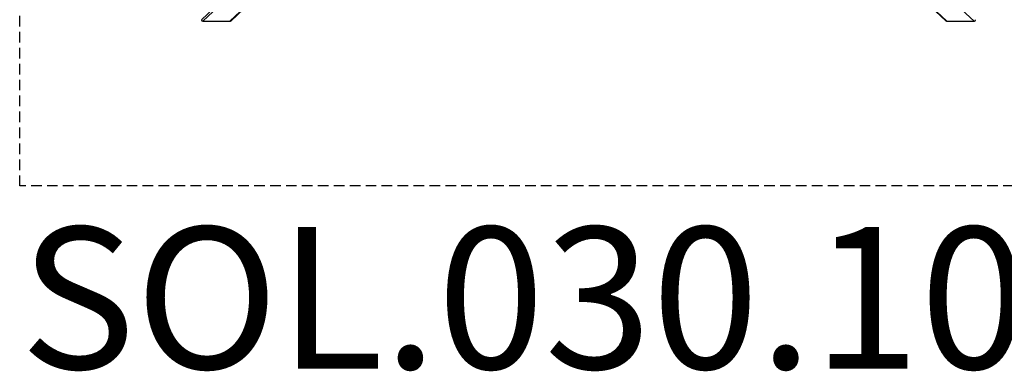
# Model space of a CAD drawing. Units: millimetres. Extents: x -4054 to 4096, y -3199 to 2676.
# Drawn here: x -1585 to 1195, y -3199 to -2206 of the extents above; entities that cross this region are included whole.
import ezdxf

# ---------------------------------------------------------------- set-up
doc = ezdxf.new("R2010")
doc.units = ezdxf.units.MM
doc.header["$LTSCALE"] = 60
doc.linetypes.add('DASHED', pattern=[0.75, 0.5, -0.25])
doc.layers.add('SW_hulplaag', color=6, linetype='Continuous', plot=False)
doc.layers.add('SW_Toestellen', color=2, linetype='Continuous')
doc.layers.add('Valzone_WAS', color=254, linetype='DASHED')
doc.styles.add('SPW_2D_CAD', font='arial.ttf', dxfattribs={"height": 400})

msp = doc.modelspace()

# ---------------------------------------------------------------- linework, layer by layer
at = {"layer": 'SW_Toestellen'}
for p, q in [((-1071.9, -2206.2), (17, -1183)), ((-1068.1, -2210.5), (17, -1190.8)), ((1110.1, -2210.5), (25, -1190.8)), ((15.4, -1264.3), (-991.5, -2210.5)), ((-988.2, -2209.1), (17, -1264.5)), ((1030.2, -2209.1), (25, -1264.5)), ((1033.5, -2210.5), (26.6, -1264.3)), ((-1068.1, -2210.5), (-991.5, -2210.5)), ((1033.5, -2210.5), (1110.1, -2210.5))]:
    msp.add_line(p, q, dxfattribs=at)
for centre, major_axis, start_param, end_param in [((-1067.6, -2206.2), (-3.3, -3.1), 5.466706, 7.037502), ((-991, -2206.2), (-3.3, -3.1), 0.754317, 1.570796), ((1033, -2206.2), (-3.3, 3.1), 1.570796, 2.387276), ((1109.6, -2206.2), (3.3, -3.1), 5.528868, 7.099665)]:
    msp.add_ellipse(centre, major_axis=major_axis, ratio=0.883022, start_param=start_param, end_param=end_param, dxfattribs=at)
at = {"layer": 'Valzone_WAS'}
for p, q in [((-1585.1, -2675.5), (-1585.1, -1515)), ((1627.1, -2675.5), (-1585.1, -2675.5))]:
    msp.add_line(p, q, dxfattribs=at)

# ---------------------------------------------------------------- texts
at = {"layer": 'SW_hulplaag', "color": 254, "insert": (-10.4, -3043.3), "char_height": 400, "attachment_point": 5, "style": 'SPW_2D_CAD'}
msp.add_mtext('SOL.030.102', dxfattribs=at)

doc.saveas('drawing.dxf')
